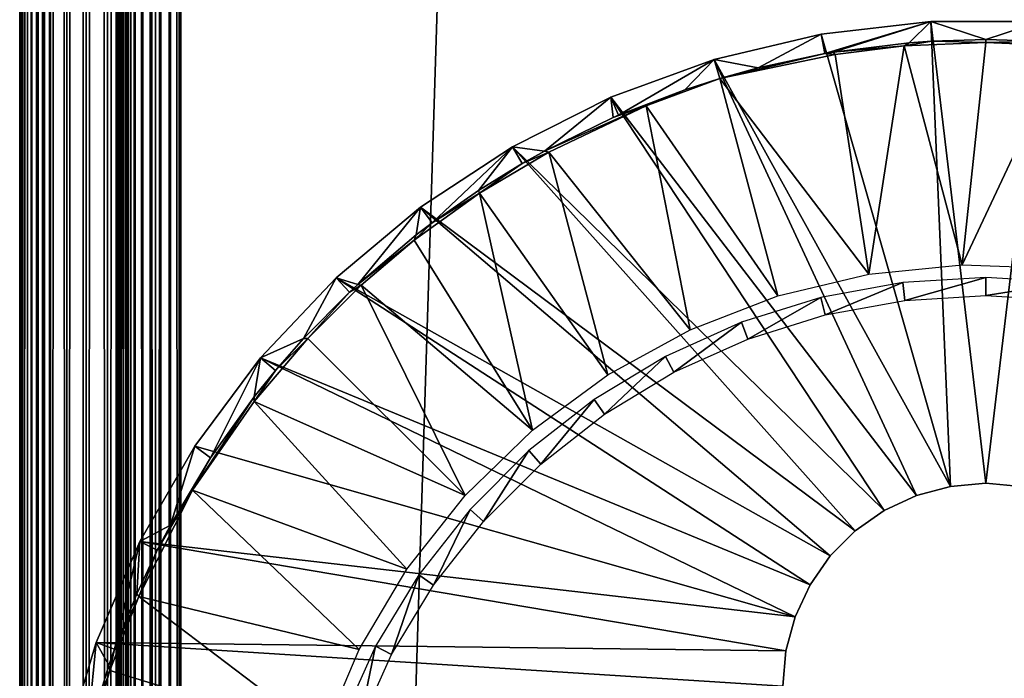
# Model space of a CAD drawing. Extents: x 0 to 551, y 0 to 921.
# Drawn here: x 0 to 15, y 210 to 220 of the extents above; entities that cross this region are included whole.
import ezdxf

# ---------------------------------------------------------------- set-up
doc = ezdxf.new("R2010")
doc.units = 0
doc.header["$MEASUREMENT"] = 0

msp = doc.modelspace()

# ---------------------------------------------------------------- linework, layer by layer
for points in [[(0, 920.625183, 65.5), (0, 920.625183, 40.5), (0, 90.625198, 65.5)], [(0, 90.625198, 65.5), (0, 920.625183, 40.5), (0, 90.625198, 40.5)], [(0, 920.625183, 65.5), (0, 90.625198, 65.5), (0.007689, 90.632912, 65.696152)], [(0, 920.625183, 65.5), (0.007689, 90.632912, 65.696152), (0.007689, 920.617493, 65.696152)], [(0.007689, 920.617493, 40.303848), (0, 90.625198, 40.5), (0, 920.625183, 40.5)], [(0.007689, 920.617493, 40.303848), (0.007689, 90.632912, 40.303848), (0, 90.625198, 40.5)], [(0.007689, 920.617493, 65.696152), (0.007689, 90.632912, 65.696152), (0.030756, 90.655983, 65.89109)], [(0.007689, 920.617493, 65.696152), (0.030756, 90.655983, 65.89109), (0.030756, 920.594421, 65.89109)], [(0.030756, 920.594421, 40.10891), (0.007689, 90.632912, 40.303848), (0.007689, 920.617493, 40.303848)], [(0.030756, 920.594421, 40.10891), (0.030756, 90.655983, 40.10891), (0.007689, 90.632912, 40.303848)], [(0.030756, 920.594421, 65.89109), (0.030756, 90.655983, 65.89109), (0.069082, 920.556091, 66.083611)], [(0.069082, 920.556091, 39.916389), (0.030756, 90.655983, 40.10891), (0.030756, 920.594421, 40.10891)], [(0.069082, 920.556091, 66.083611), (0.030756, 90.655983, 65.89109), (0.069082, 90.694283, 66.083611)], [(0.069082, 920.556091, 39.916389), (0.069082, 90.694283, 39.916389), (0.030756, 90.655983, 40.10891)], [(0.069082, 920.556091, 66.083611), (0.069082, 90.694283, 66.083611), (0.122368, 920.502808, 66.272537)], [(0.122368, 920.502808, 39.727459), (0.069082, 90.694283, 39.916389), (0.069082, 920.556091, 39.916389)], [(0.069082, 90.694283, 66.083611), (0.122368, 90.747566, 66.272537), (0.122368, 920.502808, 66.272537)], [(0.122368, 920.502808, 39.727459), (0.122368, 90.747566, 39.727459), (0.069082, 90.694283, 39.916389)], [(0.122368, 920.502808, 66.272537), (0.122368, 90.747566, 66.272537), (0.190318, 90.815514, 66.456711)], [(0.122368, 920.502808, 66.272537), (0.190318, 90.815514, 66.456711), (0.190318, 920.434875, 66.456711)], [(0.190318, 920.434875, 39.543289), (0.190318, 90.815514, 39.543289), (0.122368, 920.502808, 39.727459)], [(0.190318, 90.815514, 39.543289), (0.122368, 90.747566, 39.727459), (0.122368, 920.502808, 39.727459)], [(0.190318, 920.434875, 66.456711), (0.190318, 90.815514, 66.456711), (0.272453, 90.89769, 66.634979)], [(0.190318, 920.434875, 66.456711), (0.272453, 90.89769, 66.634979), (0.272453, 920.352722, 66.634979)], [(0.272453, 920.352722, 39.365021), (0.272453, 90.89769, 39.365021), (0.190318, 920.434875, 39.543289)], [(0.190318, 920.434875, 39.543289), (0.272453, 90.89769, 39.365021), (0.190318, 90.815514, 39.543289)], [(0.272453, 920.352722, 66.634979), (0.272453, 90.89769, 66.634979), (0.368416, 920.256775, 66.806252)], [(0.368416, 920.256775, 39.193748), (0.368416, 90.993607, 39.193748), (0.272453, 920.352722, 39.365021)], [(0.272453, 920.352722, 39.365021), (0.368416, 90.993607, 39.193748), (0.272453, 90.89769, 39.365021)], [(0.368416, 920.256775, 66.806252), (0.272453, 90.89769, 66.634979), (0.368416, 90.993607, 66.806252)], [(0.368416, 920.256775, 66.806252), (0.368416, 90.993607, 66.806252), (0.477433, 920.147705, 66.96946)], [(0.477433, 920.147705, 39.03054), (0.477433, 91.102661, 39.03054), (0.368416, 920.256775, 39.193748)], [(0.368416, 920.256775, 39.193748), (0.477433, 91.102661, 39.03054), (0.368416, 90.993607, 39.193748)], [(0.368416, 90.993607, 66.806252), (0.477433, 91.102661, 66.96946), (0.477433, 920.147705, 66.96946)], [(0.477433, 920.147705, 66.96946), (0.477433, 91.102661, 66.96946), (0.732243, 91.357437, 67.267769)], [(0.477433, 920.147705, 66.96946), (0.732243, 91.357437, 67.267769), (0.732243, 919.893005, 67.267769)], [(0.732243, 919.893005, 38.732231), (0.477433, 91.102661, 39.03054), (0.477433, 920.147705, 39.03054)], [(0.732243, 919.893005, 38.732231), (0.732243, 91.357437, 38.732231), (0.477433, 91.102661, 39.03054)], [(0.732243, 919.893005, 67.267769), (0.732243, 91.357437, 67.267769), (1.030564, 91.655739, 67.522537)], [(0.732243, 919.893005, 67.267769), (1.030564, 91.655739, 67.522537), (1.030564, 919.594604, 67.522537)], [(1.030564, 919.594604, 38.477459), (0.732243, 91.357437, 38.732231), (0.732243, 919.893005, 38.732231)], [(1.030564, 919.594604, 38.477459), (1.030564, 91.655739, 38.477459), (0.732243, 91.357437, 38.732231)], [(1.030564, 919.594604, 67.522537), (1.030564, 91.655739, 67.522537), (1.365006, 91.990227, 67.727524)], [(1.030564, 919.594604, 67.522537), (1.365006, 91.990227, 67.727524), (1.365006, 919.260193, 67.727524)], [(1.365006, 919.260193, 38.27248), (1.030564, 91.655739, 38.477459), (1.030564, 919.594604, 38.477459)], [(1.365006, 919.260193, 38.27248), (1.365006, 91.990227, 38.27248), (1.030564, 91.655739, 38.477459)], [(1.365006, 919.260193, 67.727524), (1.365006, 91.990227, 67.727524), (1.727462, 92.352661, 67.87764)], [(1.365006, 919.260193, 67.727524), (1.727462, 92.352661, 67.87764), (1.727462, 918.897827, 67.87764)], [(1.727462, 918.897827, 38.12236), (1.365006, 91.990227, 38.27248), (1.365006, 919.260193, 38.27248)], [(1.50001, 919.125183, 40.5), (1.50001, 92.125198, 40.5), (1.50311, 919.12207, 40.421539)], [(1.50001, 919.125183, 40.5), (1.50001, 919.125183, 65.5), (1.50001, 92.125198, 40.5)], [(1.50001, 92.125198, 40.5), (1.50001, 919.125183, 65.5), (1.50001, 92.125198, 65.5)], [(1.50311, 919.12207, 40.421539), (1.50001, 92.125198, 40.5), (1.50311, 92.128288, 40.421539)], [(1.50311, 919.12207, 40.421539), (1.50311, 92.128288, 40.421539), (1.512289, 919.112915, 40.343559)], [(1.50311, 92.128288, 40.421539), (1.512289, 92.13752, 40.343559), (1.512289, 919.112915, 40.343559)], [(1.512289, 919.112915, 40.343559), (1.512289, 92.13752, 40.343559), (1.527607, 92.152832, 40.266548)], [(1.512289, 919.112915, 40.343559), (1.527607, 92.152832, 40.266548), (1.527607, 919.097473, 40.266548)], [(1.527607, 919.097473, 40.266548), (1.527607, 92.152832, 40.266548), (1.548946, 92.174149, 40.190979)], [(1.527607, 919.097473, 40.266548), (1.548946, 92.174149, 40.190979), (1.548946, 919.076294, 40.190979)], [(1.548946, 919.076294, 40.190979), (1.548946, 92.174149, 40.190979), (1.576126, 92.201332, 40.117321)], [(1.548946, 919.076294, 40.190979), (1.576126, 92.201332, 40.117321), (1.576126, 919.049072, 40.117321)], [(1.576126, 919.049072, 40.117321), (1.576126, 92.201332, 40.117321), (1.608968, 92.2342, 40.046009)], [(1.576126, 919.049072, 40.117321), (1.608968, 92.2342, 40.046009), (1.608968, 919.016174, 40.046009)], [(1.608968, 919.016174, 40.046009), (1.608968, 92.2342, 40.046009), (1.647353, 918.977905, 39.977501)], [(1.727462, 918.897827, 38.12236), (1.727462, 92.352661, 38.12236), (1.365006, 91.990227, 38.27248)], [(1.647353, 918.977905, 39.977501), (1.608968, 92.2342, 40.046009), (1.647353, 92.27256, 39.977501)], [(1.647353, 918.977905, 39.977501), (1.647353, 92.27256, 39.977501), (1.690984, 918.934204, 39.912209)], [(1.647353, 92.27256, 39.977501), (1.690984, 92.316193, 39.912209), (1.690984, 918.934204, 39.912209)], [(1.690984, 918.934204, 39.912209), (1.690984, 92.316193, 39.912209), (1.792908, 92.418098, 39.792889)], [(1.690984, 918.934204, 39.912209), (1.792908, 92.418098, 39.792889), (1.792908, 918.832275, 39.792889)], [(1.727462, 918.897827, 67.87764), (1.727462, 92.352661, 67.87764), (2.108932, 92.734123, 67.969223)], [(1.727462, 918.897827, 67.87764), (2.108932, 92.734123, 67.969223), (2.108932, 918.516296, 67.969223)], [(2.108932, 918.516296, 38.030781), (1.727462, 92.352661, 38.12236), (1.727462, 918.897827, 38.12236)], [(1.792908, 918.832275, 39.792889), (1.792908, 92.418098, 39.792889), (1.912236, 92.537422, 39.690979)], [(1.792908, 918.832275, 39.792889), (1.912236, 92.537422, 39.690979), (1.912236, 918.713013, 39.690979)], [(1.912236, 918.713013, 39.690979), (1.912236, 92.537422, 39.690979), (2.045989, 92.671219, 39.60899)], [(1.912236, 918.713013, 39.690979), (2.045989, 92.671219, 39.60899), (2.045989, 918.579224, 39.60899)], [(2.045989, 918.579224, 39.60899), (2.045989, 92.671219, 39.60899), (2.191007, 92.816193, 39.548939)], [(2.045989, 918.579224, 39.60899), (2.191007, 92.816193, 39.548939), (2.191007, 918.434204, 39.548939)], [(2.108932, 918.516296, 38.030781), (2.108932, 92.734123, 38.030781), (1.727462, 92.352661, 38.12236)], [(2.108932, 918.516296, 67.969223), (2.108932, 92.734123, 67.969223), (2.499998, 93.125214, 68)], [(2.108932, 918.516296, 67.969223), (2.499998, 93.125214, 68), (2.499998, 918.125183, 68)], [(2.499998, 918.125183, 38), (2.108932, 92.734123, 38.030781), (2.108932, 918.516296, 38.030781)], [(2.191007, 918.434204, 39.548939), (2.191007, 92.816193, 39.548939), (2.343535, 92.968773, 39.51231)], [(2.191007, 918.434204, 39.548939), (2.343535, 92.968773, 39.51231), (2.343535, 918.281616, 39.51231)], [(2.343535, 918.281616, 39.51231), (2.343535, 92.968773, 39.51231), (2.499998, 93.125214, 39.5)], [(2.343535, 918.281616, 39.51231), (2.499998, 93.125214, 39.5), (2.499998, 918.125183, 39.5)], [(2.499998, 918.125183, 38), (2.499998, 93.125214, 38), (2.108932, 92.734123, 38.030781)], [(2.499998, 93.125214, 68), (27.5, 893.125183, 68), (2.499998, 918.125183, 68)], [(2.499998, 93.125214, 38), (2.499998, 918.125183, 38), (27.5, 118.125198, 38)], [(27.5, 118.125198, 38), (2.499998, 918.125183, 38), (27.5, 893.125183, 38)], [(27.5, 893.125183, 39.5), (2.499998, 918.125183, 39.5), (27.5, 118.125198, 39.5)], [(27.5, 118.125198, 39.5), (2.499998, 918.125183, 39.5), (2.499998, 93.125214, 39.5)], [(2.499998, 918.125183, 66.5), (27.5, 893.125183, 66.5), (2.499998, 93.125214, 66.5)], [(27.5, 118.125198, 68), (27.5, 893.125183, 68), (2.499998, 93.125214, 68)], [(2.499998, 93.125214, 66.5), (27.5, 893.125183, 66.5), (27.5, 118.125198, 66.5)], [(14.45299, 213.077393), (12.44736, 220.101898), (14.14526, 220.300293)], [(12.50029, 219.801895, 34.900871), (14.14526, 220.300293), (12.44736, 220.101898)], [(12.63058, 219.824295, 34.900871), (14.14526, 220.300293), (12.50029, 219.801895, 34.900871)], [(12.63058, 219.824295, 34.900871), (13.81123, 219.971497, 34.900871), (14.14526, 220.300293)], [(14.14526, 220.300293), (13.81123, 219.971497, 34.900871), (14.16296, 219.996307, 34.900871)], [(14.45299, 213.077393), (14.14526, 220.300293), (14.99999, 213.125198)], [(14.99999, 213.125198), (14.14526, 220.300293), (15.85472, 220.300293)], [(14.14526, 220.300293), (14.99999, 220.020599, 34.900871), (15.85472, 220.300293)], [(14.14526, 220.300293), (14.16296, 219.996307, 34.900871), (14.99999, 220.020599, 34.900871)], [(14.99999, 213.125198), (15.85472, 220.300293), (15.54698, 213.077393)], [(15.85472, 220.300293), (14.99999, 220.020599, 34.900871), (15.83701, 219.996307, 34.900871)], [(10.78397, 219.707703), (12.44736, 220.101898), (14.45299, 213.077393)], [(11.46615, 219.580093, 34.900871), (12.44736, 220.101898), (10.78397, 219.707703)], [(12.50029, 219.801895, 34.900871), (12.44736, 220.101898), (11.46615, 219.580093, 34.900871)], [(15.00006, 219.975739, 34.999996), (14.99999, 220.020599, 34.900871), (14.16296, 219.996307, 34.900871)], [(15.83701, 219.996307, 34.900871), (14.99999, 220.020599, 34.900871), (15.00006, 219.975739, 34.999996)], [(13.733308, 219.921967, 34.999996), (13.81123, 219.971497, 34.900871), (12.63058, 219.824295, 34.900871)], [(12.661178, 219.78566, 34.999996), (13.733308, 219.921967, 34.999996), (12.63058, 219.824295, 34.900871)], [(13.18699, 216.373398, 35), (13.733308, 219.921967, 34.999996), (12.661178, 219.78566, 34.999996)], [(14.6358, 216.519104, 35), (13.733308, 219.921967, 34.999996), (13.18699, 216.373398, 35)], [(15.00006, 219.975739, 34.999996), (14.16296, 219.996307, 34.900871), (13.733308, 219.921967, 34.999996)], [(13.733308, 219.921967, 34.999996), (14.16296, 219.996307, 34.900871), (13.81123, 219.971497, 34.900871)], [(14.6358, 216.519104, 35), (15.00006, 219.975739, 34.999996), (13.733308, 219.921967, 34.999996)], [(16.235043, 219.923279, 34.999996), (15.00006, 219.975739, 34.999996), (14.6358, 216.519104, 35)], [(16.091049, 216.470505, 35), (16.235043, 219.923279, 34.999996), (14.6358, 216.519104, 35)], [(16.235043, 219.923279, 34.999996), (15.83701, 219.996307, 34.900871), (15.00006, 219.975739, 34.999996)], [(13.92263, 212.935196), (9.177625, 219.123001), (10.78397, 219.707703)], [(9.177625, 219.123001), (9.298265, 218.843307, 34.900871), (10.78397, 219.707703)], [(10.78397, 219.707703), (9.298265, 218.843307, 34.900871), (10.32579, 219.240601, 34.900871)], [(10.78397, 219.707703), (10.32579, 219.240601, 34.900871), (10.871253, 219.414963, 34.999992)], [(13.92263, 212.935196), (10.78397, 219.707703), (14.45299, 213.077393)], [(11.46615, 219.580093, 34.900871), (10.78397, 219.707703), (10.871253, 219.414963, 34.999992)], [(12.50029, 219.801895, 34.900871), (11.46615, 219.580093, 34.900871), (10.871253, 219.414963, 34.999992)], [(12.661178, 219.78566, 34.999996), (12.50029, 219.801895, 34.900871), (10.871253, 219.414963, 34.999992)], [(13.18699, 216.373398, 35), (12.661178, 219.78566, 34.999996), (10.871253, 219.414963, 34.999992)], [(12.63058, 219.824295, 34.900871), (12.50029, 219.801895, 34.900871), (12.661178, 219.78566, 34.999996)], [(11.77061, 216.035797, 35), (10.871253, 219.414963, 34.999992), (9.727639, 218.9879, 35)], [(10.871253, 219.414963, 34.999992), (10.32579, 219.240601, 34.900871), (9.727639, 218.9879, 35)], [(13.18699, 216.373398, 35), (10.871253, 219.414963, 34.999992), (11.77061, 216.035797, 35)], [(9.727639, 218.9879, 35), (10.32579, 219.240601, 34.900871), (9.298265, 218.843307, 34.900871)], [(13.42499, 212.703201), (7.650018, 218.355804), (9.177625, 219.123001)], [(7.650018, 218.355804), (8.148551, 218.285599, 34.900871), (9.177625, 219.123001)], [(8.148551, 218.285599, 34.900871), (9.217441, 218.808105, 34.900871), (9.177625, 219.123001)], [(13.42499, 212.703201), (9.177625, 219.123001), (13.92263, 212.935196)], [(9.177625, 219.123001), (9.217441, 218.808105, 34.900871), (9.298265, 218.843307, 34.900871)], [(8.216423, 218.272064, 35), (9.727639, 218.9879, 35), (8.148551, 218.285599, 34.900871)], [(9.727639, 218.9879, 35), (9.217441, 218.808105, 34.900871), (8.148551, 218.285599, 34.900871)], [(10.4118, 215.512497, 35), (9.727639, 218.9879, 35), (8.216423, 218.272064, 35)], [(9.727639, 218.9879, 35), (9.298265, 218.843307, 34.900871), (9.217441, 218.808105, 34.900871)], [(11.77061, 216.035797, 35), (9.727639, 218.9879, 35), (10.4118, 215.512497, 35)], [(12.97522, 212.388306), (6.221771, 217.416397), (7.650018, 218.355804)], [(6.221771, 217.416397), (6.403625, 217.172104, 34.900871), (7.650018, 218.355804)], [(7.650018, 218.355804), (6.403625, 217.172104, 34.900871), (7.126451, 217.676605, 34.900871)], [(7.650018, 218.355804), (7.126451, 217.676605, 34.900871), (7.802308, 218.091995, 34.900871)], [(12.97522, 212.388306), (7.650018, 218.355804), (13.42499, 212.703201)], [(7.650018, 218.355804), (7.802308, 218.091995, 34.900871), (8.148551, 218.285599, 34.900871)], [(9.134889, 214.812698, 35), (8.216423, 218.272064, 35), (7.141839, 217.633026, 35)], [(8.216423, 218.272064, 35), (7.802308, 218.091995, 34.900871), (7.141839, 217.633026, 35)], [(8.148551, 218.285599, 34.900871), (7.802308, 218.091995, 34.900871), (8.216423, 218.272064, 35)], [(10.4118, 215.512497, 35), (8.216423, 218.272064, 35), (9.134889, 214.812698, 35)], [(7.802308, 218.091995, 34.900871), (7.126451, 217.676605, 34.900871), (7.141839, 217.633026, 35)], [(7.962644, 213.949005, 35), (7.141839, 217.633026, 35), (6.122835, 216.903595, 34.999996)], [(7.141839, 217.633026, 35), (6.403625, 217.172104, 34.900871), (6.122835, 216.903595, 34.999996)], [(7.141839, 217.633026, 35), (7.126451, 217.676605, 34.900871), (6.403625, 217.172104, 34.900871)], [(9.134889, 214.812698, 35), (7.141839, 217.633026, 35), (7.962644, 213.949005, 35)], [(12.58695, 212), (4.912257, 216.317596), (6.221771, 217.416397)], [(5.250216, 216.216293, 34.900871), (6.221771, 217.416397), (4.912257, 216.317596)], [(6.158173, 216.985199, 34.900871), (6.221771, 217.416397), (5.250216, 216.216293, 34.900871)], [(6.158173, 216.985199, 34.900871), (6.403625, 217.172104, 34.900871), (6.221771, 217.416397)], [(12.58695, 212), (6.221771, 217.416397), (12.97522, 212.388306)], [(6.122835, 216.903595, 34.999996), (6.403625, 217.172104, 34.900871), (6.158173, 216.985199, 34.900871)], [(6.122835, 216.903595, 34.999996), (6.158173, 216.985199, 34.900871), (5.250216, 216.216293, 34.900871)], [(5.302313, 216.2052, 34.999996), (6.122835, 216.903595, 34.999996), (5.250216, 216.216293, 34.900871)], [(7.962644, 213.949005, 35), (6.122835, 216.903595, 34.999996), (5.302313, 216.2052, 34.999996)], [(12.272, 211.550201), (3.739119, 215.074203), (4.912257, 216.317596)], [(4.408956, 215.375, 34.900871), (4.912257, 216.317596), (3.739119, 215.074203)], [(5.121231, 216.0961, 34.900871), (4.912257, 216.317596), (4.408956, 215.375, 34.900871)], [(6.915987, 212.936798, 35), (5.302313, 216.2052, 34.999996), (4.471795, 215.377655, 34.999996)], [(5.302313, 216.2052, 34.999996), (5.121231, 216.0961, 34.900871), (4.471795, 215.377655, 34.999996)], [(12.272, 211.550201), (4.912257, 216.317596), (12.58695, 212)], [(5.250216, 216.216293, 34.900871), (4.912257, 216.317596), (5.121231, 216.0961, 34.900871)], [(5.250216, 216.216293, 34.900871), (5.121231, 216.0961, 34.900871), (5.302313, 216.2052, 34.999996)], [(7.962644, 213.949005, 35), (5.302313, 216.2052, 34.999996), (6.915987, 212.936798, 35)], [(12.50678, 215.740601, 2.69999), (13.71044, 216.245499, 34.800011), (12.43973, 216.012604, 34.800011)], [(13.74424, 215.967407, 2.69999), (13.71044, 216.245499, 34.800011), (12.50678, 215.740601, 2.69999)], [(13.74424, 215.967407, 2.69999), (14.99999, 216.323502, 34.800011), (13.71044, 216.245499, 34.800011)], [(14.99999, 216.043304, 2.69999), (14.99999, 216.323502, 34.800011), (13.74424, 215.967407, 2.69999)], [(14.99999, 216.043304, 2.69999), (16.28953, 216.245499, 34.800011), (14.99999, 216.323502, 34.800011)], [(16.255739, 215.967407, 2.69999), (16.28953, 216.245499, 34.800011), (14.99999, 216.043304, 2.69999)], [(5.121231, 216.0961, 34.900871), (4.408956, 215.375, 34.900871), (4.471795, 215.377655, 34.999996)], [(11.30569, 215.366302, 2.69999), (12.43973, 216.012604, 34.800011), (11.20633, 215.628204, 34.800011)], [(12.50678, 215.740601, 2.69999), (12.43973, 216.012604, 34.800011), (11.30569, 215.366302, 2.69999)], [(10.15848, 214.850006, 2.69999), (11.20633, 215.628204, 34.800011), (10.02824, 215.098007, 34.800011)], [(11.30569, 215.366302, 2.69999), (11.20633, 215.628204, 34.800011), (10.15848, 214.850006, 2.69999)], [(6.915987, 212.936798, 35), (4.471795, 215.377655, 34.999996), (3.640134, 214.394974, 35)], [(3.640134, 214.394974, 35), (4.471795, 215.377655, 34.999996), (3.972471, 214.878403, 34.900871)], [(4.408956, 215.375, 34.900871), (3.739119, 215.074203), (3.972471, 214.878403, 34.900871)], [(3.972471, 214.878403, 34.900871), (4.471795, 215.377655, 34.999996), (4.408956, 215.375, 34.900871)], [(12.03996, 211.052597), (2.718329, 213.703003), (3.739119, 215.074203)], [(2.718329, 213.703003), (2.96435, 213.518875, 35.270489), (3.739119, 215.074203)], [(3.739119, 215.074203), (2.96435, 213.518875, 35.270489), (3.639996, 214.467102, 34.900871)], [(3.739119, 215.074203), (3.639996, 214.467102, 34.900871), (3.972471, 214.878403, 34.900871)], [(12.03996, 211.052597), (3.739119, 215.074203), (12.272, 211.550201)], [(9.081841, 214.199097, 2.69999), (10.02824, 215.098007, 34.800011), (8.922696, 214.429703, 34.800011)], [(10.15848, 214.850006, 2.69999), (10.02824, 215.098007, 34.800011), (9.081841, 214.199097, 2.69999)], [(3.639996, 214.467102, 34.900871), (3.640134, 214.394974, 35), (3.972471, 214.878403, 34.900871)], [(3.639996, 214.467102, 34.900871), (2.96435, 213.518875, 35.270489), (2.684244, 213.020676, 34.999996)], [(2.684244, 213.020676, 34.999996), (3.640134, 214.394974, 35), (3.639996, 214.467102, 34.900871)], [(6.013572, 211.794006, 35), (3.640134, 214.394974, 35), (2.684244, 213.020676, 34.999996)], [(6.915987, 212.936798, 35), (3.640134, 214.394974, 35), (6.013572, 211.794006, 35)], [(8.091509, 213.423294, 2.69999), (8.922696, 214.429703, 34.800011), (7.905722, 213.632996, 34.800011)], [(9.081841, 214.199097, 2.69999), (8.922696, 214.429703, 34.800011), (8.091509, 213.423294, 2.69999)], [(1.863599, 212.222595), (2.718329, 213.703003), (12.03996, 211.052597)], [(1.863599, 212.222595), (2.339602, 212.4767, 34.900871), (2.718329, 213.703003)], [(2.339602, 212.4767, 34.900871), (2.96435, 213.518875, 35.270489), (2.718329, 213.703003)], [(7.20191, 212.533707, 2.69999), (7.905722, 213.632996, 34.800011), (6.992221, 212.719498, 34.800011)], [(8.091509, 213.423294, 2.69999), (7.905722, 213.632996, 34.800011), (7.20191, 212.533707, 2.69999)], [(2.684244, 213.020676, 34.999996), (2.96435, 213.518875, 35.270489), (2.339602, 212.4767, 34.900871)], [(14.45299, 213.077393, 2.499998), (14.45299, 213.077393), (14.99999, 213.125198, 2.499998)], [(14.99999, 213.125198, 2.499998), (14.45299, 213.077393), (14.99999, 213.125198)], [(14.99999, 213.125198, 2.499998), (14.99999, 213.125198), (15.54698, 213.077393, 2.499998)], [(15.54698, 213.077393, 2.499998), (14.99999, 213.125198), (15.54698, 213.077393)], [(5.271554, 210.541199, 35), (2.684244, 213.020676, 34.999996), (1.848946, 211.369125, 35)], [(2.684244, 213.020676, 34.999996), (2.135754, 212.085907, 34.900871), (1.848946, 211.369125, 35)], [(2.339602, 212.4767, 34.900871), (2.135754, 212.085907, 34.900871), (2.684244, 213.020676, 34.999996)], [(6.013572, 211.794006, 35), (2.684244, 213.020676, 34.999996), (5.271554, 210.541199, 35)], [(13.92263, 212.935196, 2.499998), (13.92263, 212.935196), (14.45299, 213.077393, 2.499998)], [(14.45299, 213.077393, 2.499998), (13.92263, 212.935196), (14.45299, 213.077393)], [(13.42499, 212.703201, 2.499998), (13.42499, 212.703201), (13.92263, 212.935196, 2.499998)], [(13.92263, 212.935196, 2.499998), (13.42499, 212.703201), (13.92263, 212.935196)], [(6.426036, 211.543396, 2.69999), (6.992221, 212.719498, 34.800011), (6.195486, 211.702499, 34.800011)], [(7.20191, 212.533707, 2.69999), (6.992221, 212.719498, 34.800011), (6.426036, 211.543396, 2.69999)], [(12.97522, 212.388306, 2.499998), (12.97522, 212.388306), (13.42499, 212.703201, 2.499998)], [(13.42499, 212.703201, 2.499998), (12.97522, 212.388306), (13.42499, 212.703201)], [(1.863599, 212.222595), (2.135754, 212.085907, 34.900871), (2.339602, 212.4767, 34.900871)], [(12.58695, 212, 2.499998), (12.58695, 212), (12.97522, 212.388306, 2.499998)], [(12.97522, 212.388306, 2.499998), (12.58695, 212), (12.97522, 212.388306)], [(11.89786, 210.522202), (1.18649, 210.652893), (1.863599, 212.222595)], [(1.18649, 210.652893), (1.472712, 210.548706, 34.900871), (1.863599, 212.222595)], [(1.863599, 212.222595), (1.472712, 210.548706, 34.900871), (1.817048, 211.407806, 34.900871)], [(1.863599, 212.222595), (1.817048, 211.407806, 34.900871), (2.135754, 212.085907, 34.900871)], [(11.89786, 210.522202), (1.863599, 212.222595), (12.03996, 211.052597)], [(2.135754, 212.085907, 34.900871), (1.817048, 211.407806, 34.900871), (1.848946, 211.369125, 35)], [(12.272, 211.550201, 2.499998), (12.272, 211.550201), (12.58695, 212, 2.499998)], [(12.58695, 212, 2.499998), (12.272, 211.550201), (12.58695, 212)], [(5.775213, 210.466705, 2.69999), (6.195486, 211.702499, 34.800011), (5.527139, 210.596893, 34.800011)], [(6.426036, 211.543396, 2.69999), (6.195486, 211.702499, 34.800011), (5.775213, 210.466705, 2.69999)], [(12.03996, 211.052597, 2.499998), (12.03996, 211.052597), (12.272, 211.550201, 2.499998)], [(12.272, 211.550201, 2.499998), (12.03996, 211.052597), (12.272, 211.550201)], [(4.703104, 209.200699, 35), (1.848946, 211.369125, 35), (1.400993, 210.216293, 34.999996)], [(1.848946, 211.369125, 35), (1.472712, 210.548706, 34.900871), (1.400993, 210.216293, 34.999996)], [(1.848946, 211.369125, 35), (1.817048, 211.407806, 34.900871), (1.472712, 210.548706, 34.900871)], [(5.271554, 210.541199, 35), (1.848946, 211.369125, 35), (4.703104, 209.200699, 35)], [(11.89786, 210.522202, 2.499998), (11.89786, 210.522202), (12.03996, 211.052597, 2.499998)], [(12.03996, 211.052597, 2.499998), (11.89786, 210.522202), (12.03996, 211.052597)], [(0.696242, 209.015305), (1.18649, 210.652893), (11.85, 209.975204)], [(1.045048, 209.159103, 34.900871), (1.18649, 210.652893), (0.696242, 209.015305)], [(1.384556, 210.299393, 34.900871), (1.18649, 210.652893), (1.045048, 209.159103, 34.900871)], [(11.85, 209.975204), (1.18649, 210.652893), (11.89786, 210.522202)], [(1.384556, 210.299393, 34.900871), (1.472712, 210.548706, 34.900871), (1.18649, 210.652893)], [(1.400993, 210.216293, 34.999996), (1.472712, 210.548706, 34.900871), (1.384556, 210.299393, 34.900871)], [(5.258858, 209.319504, 2.69999), (5.527139, 210.596893, 34.800011), (4.996955, 209.4189, 34.800011)], [(5.775213, 210.466705, 2.69999), (5.527139, 210.596893, 34.800011), (5.258858, 209.319504, 2.69999)], [(11.85, 209.975204, 2.499998), (11.85, 209.975204), (11.89786, 210.522202, 2.499998)], [(11.89786, 210.522202, 2.499998), (11.85, 209.975204), (11.89786, 210.522202)], [(1.400993, 210.216293, 34.999996), (1.384556, 210.299393, 34.900871), (1.045048, 209.159103, 34.900871)], [(1.096379, 209.183838, 34.999996), (1.400993, 210.216293, 34.999996), (1.045048, 209.159103, 34.900871)], [(4.703104, 209.200699, 35), (1.400993, 210.216293, 34.999996), (1.096379, 209.183838, 34.999996)]]:
    msp.add_3dface(points)

doc.saveas('drawing.dxf')
